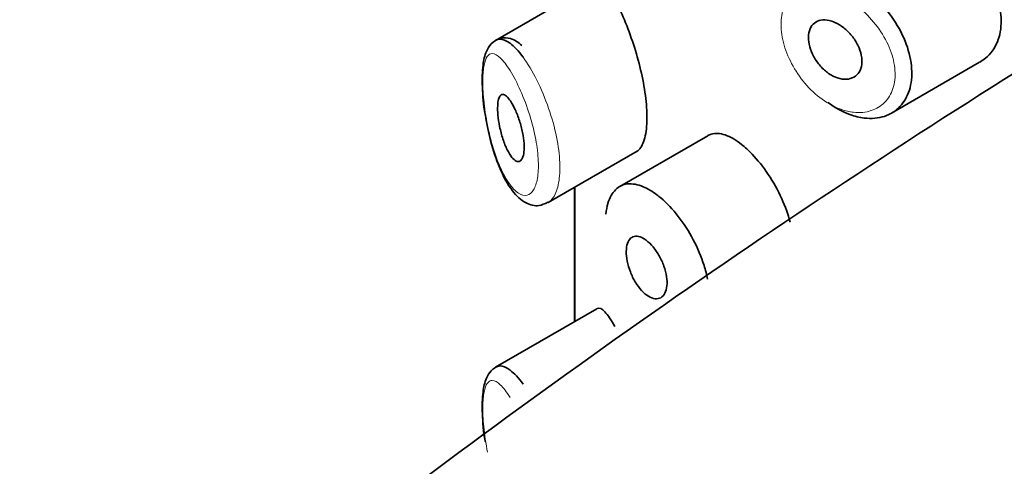
# Model space of a CAD drawing. Units: millimetres. Extents: x 0 to 1486, y 0 to 2759.
# Drawn here: x 329 to 344, y 836 to 842 of the extents above; entities that cross this region are included whole.
import ezdxf
from ezdxf import colors
from ezdxf.entities.mleader import LeaderData, LeaderLine
from ezdxf.math import Vec2, Vec3

# ---------------------------------------------------------------- set-up
doc = ezdxf.new("R2010")
doc.units = ezdxf.units.MM
doc.layers.add('DV6_Défaut', color=7, linetype='Continuous')
doc.layers.add('Défaut', color=7, linetype='Continuous')

# ---------------------------------------------------------------- blocks, each defined once
blk = doc.blocks.new('_DOT')
at = {"color": 0}
blk.add_line((0, 0), (-1, 0), dxfattribs=at)
at = {"color": 0, "const_width": 0.333}
blk.add_lwpolyline([(-0.1665, 0, 1), (0.1665, 0, 1)], format="xyb", close=True, dxfattribs=at)
blk = doc.blocks.new('SE5')
at = {"layer": 'DV6_Défaut', "color": 7, "linetype": 'Continuous', "lineweight": 35}
for p, q in [((337.467, 842.775), (335.947, 841.897)), ((341.887, 840.807), (343.208, 841.57)), ((339.129, 840.469), (337.809, 839.706)), ((336.735, 839.466), (338.07, 840.237)), ((337.133, 839.695), (337.133, 837.683)), ((337.136, 837.685), (337.136, 839.697)), ((337.136, 839.697), (337.136, 837.685)), ((337.467, 837.876), (335.947, 836.998))]:
    blk.add_line(p, q, dxfattribs=at)
for points, knots in [([(443.95, 787.897), (443.94, 789.229), (443.905, 792.481), (443.539, 798.239), (442.712, 804.633), (441.467, 810.834), (439.809, 816.734), (437.744, 822.317), (435.283, 827.542), (432.444, 832.378), (429.248, 836.8), (425.722, 840.785), (421.891, 844.321), (417.781, 847.398), (413.414, 850.01), (408.815, 852.154), (404.002, 853.826), (398.994, 855.025), (393.805, 855.746), (388.448, 855.986), (382.939, 855.741), (377.296, 855.004), (371.542, 853.775), (365.703, 852.053), (359.809, 849.847), (353.89, 847.166), (347.976, 844.026), (342.098, 840.446), (336.283, 836.447), (330.555, 832.05), (324.937, 827.279), (319.451, 822.157), (314.118, 816.706), (308.956, 810.951), (303.985, 804.917), (299.223, 798.63), (294.689, 792.114), (290.399, 785.398), (286.371, 778.507), (282.62, 771.47), (279.162, 764.315), (276.011, 757.069), (273.181, 749.763), (270.685, 742.422), (268.534, 735.076), (266.74, 727.752), (265.312, 720.484), (264.261, 713.275), (263.61, 706.371), (263.401, 701.181), (263.389, 698.656), (263.387, 698.082)], [0, 0, 0, 0, 0.011462, 0.032998, 0.054547, 0.076056, 0.09748, 0.118762, 0.139843, 0.160673, 0.181217, 0.201469, 0.221451, 0.241216, 0.260833, 0.280387, 0.299942, 0.319579, 0.339375, 0.35939, 0.379663, 0.400204, 0.421, 0.442017, 0.463207, 0.484518, 0.505904, 0.527326, 0.548749, 0.570156, 0.591536, 0.612886, 0.634205, 0.655494, 0.676759, 0.698003, 0.719231, 0.740449, 0.761663, 0.782879, 0.8041, 0.825333, 0.846583, 0.867856, 0.889158, 0.910494, 0.931869, 0.953286, 0.974747, 0.995087, 1, 1, 1, 1]), ([(343.209, 841.571), (343.24, 841.588), (343.269, 841.609), (343.296, 841.631), (343.372, 841.695), (343.434, 841.779), (343.474, 841.876), (343.513, 841.97), (343.532, 842.079), (343.531, 842.193), (343.529, 842.305), (343.507, 842.425), (343.466, 842.543), (343.426, 842.661), (343.367, 842.781), (343.294, 842.893), (343.219, 843.008), (343.129, 843.119), (343.03, 843.217), (342.929, 843.317), (342.816, 843.407), (342.702, 843.479), (342.624, 843.529), (342.543, 843.571), (342.464, 843.604)], [0, 0, 0, 0, 0.051343, 0.051343, 0.051343, 0.196841, 0.196841, 0.196841, 0.338475, 0.338475, 0.338475, 0.476625, 0.476625, 0.476625, 0.614744, 0.614744, 0.614744, 0.756149, 0.756149, 0.756149, 0.901352, 0.901352, 0.901352, 1, 1, 1, 1]), ([(341.157, 842.871), (341.211, 842.847), (341.267, 842.819), (341.321, 842.786), (341.431, 842.72), (341.541, 842.635), (341.642, 842.538), (341.743, 842.441), (341.837, 842.328), (341.916, 842.21), (341.995, 842.093), (342.061, 841.966), (342.107, 841.84), (342.153, 841.717), (342.181, 841.591), (342.188, 841.474), (342.196, 841.359), (342.184, 841.248), (342.154, 841.152), (342.124, 841.057), (342.076, 840.972), (342.013, 840.906), (341.949, 840.839), (341.869, 840.789), (341.78, 840.759), (341.688, 840.73), (341.585, 840.721), (341.478, 840.733), (341.407, 840.742), (341.334, 840.76), (341.261, 840.786), (341.15, 840.827), (341.037, 840.889), (340.932, 840.968)], [0, 0, 0, 0, 0.048444, 0.048444, 0.048444, 0.147877, 0.147877, 0.147877, 0.24809, 0.24809, 0.24809, 0.348085, 0.348085, 0.348085, 0.446558, 0.446558, 0.446558, 0.543254, 0.543254, 0.543254, 0.639412, 0.639412, 0.639412, 0.736673, 0.736673, 0.736673, 0.835732, 0.835732, 0.835732, 0.900881, 0.900881, 0.900881, 1, 1, 1, 1]), ([(338.064, 840.233), (338.085, 840.245), (338.105, 840.264), (338.123, 840.289), (338.156, 840.337), (338.183, 840.41), (338.199, 840.503), (338.214, 840.589), (338.22, 840.693), (338.216, 840.808), (338.213, 840.919), (338.201, 841.042), (338.18, 841.167), (338.16, 841.293), (338.132, 841.425), (338.099, 841.551), (338.065, 841.683), (338.025, 841.813), (337.983, 841.933), (337.938, 842.062), (337.891, 842.182), (337.844, 842.286), (337.807, 842.369), (337.771, 842.443), (337.736, 842.507)], [0, 0, 0, 0, 0.075635, 0.075635, 0.075635, 0.218685, 0.218685, 0.218685, 0.35145, 0.35145, 0.35145, 0.479918, 0.479918, 0.479918, 0.608987, 0.608987, 0.608987, 0.743076, 0.743076, 0.743076, 0.886568, 0.886568, 0.886568, 1, 1, 1, 1]), ([(341.035, 842.167), (341.081, 842.147), (341.127, 842.119), (341.17, 842.085), (341.213, 842.051), (341.254, 842.01), (341.29, 841.966), (341.326, 841.922), (341.358, 841.873), (341.382, 841.824), (341.406, 841.775), (341.424, 841.723), (341.433, 841.674), (341.443, 841.626), (341.445, 841.579), (341.439, 841.536), (341.434, 841.494), (341.42, 841.455), (341.4, 841.423), (341.38, 841.391), (341.353, 841.364), (341.321, 841.346), (341.288, 841.328), (341.25, 841.317), (341.209, 841.315), (341.168, 841.313), (341.123, 841.319), (341.078, 841.334), (341.033, 841.349), (340.987, 841.372), (340.943, 841.403), (340.899, 841.433), (340.857, 841.471), (340.819, 841.513), (340.782, 841.555), (340.748, 841.603), (340.721, 841.652), (340.695, 841.7), (340.674, 841.752), (340.66, 841.802), (340.646, 841.851), (340.64, 841.901), (340.64, 841.946), (340.641, 841.991), (340.649, 842.033), (340.664, 842.069), (340.679, 842.105), (340.702, 842.135), (340.729, 842.157), (340.757, 842.179), (340.791, 842.194), (340.828, 842.2), (340.866, 842.207), (340.908, 842.205), (340.952, 842.195), (340.979, 842.189), (341.007, 842.179), (341.035, 842.167)], [0, 0, 0, 0, 0.05445, 0.05445, 0.05445, 0.108906, 0.108906, 0.108906, 0.16325, 0.16325, 0.16325, 0.217041, 0.217041, 0.217041, 0.270141, 0.270141, 0.270141, 0.322866, 0.322866, 0.322866, 0.375778, 0.375778, 0.375778, 0.429304, 0.429304, 0.429304, 0.483472, 0.483472, 0.483472, 0.537947, 0.537947, 0.537947, 0.592305, 0.592305, 0.592305, 0.646293, 0.646293, 0.646293, 0.699896, 0.699896, 0.699896, 0.753228, 0.753228, 0.753228, 0.806432, 0.806432, 0.806432, 0.859636, 0.859636, 0.859636, 0.912968, 0.912968, 0.912968, 0.966568, 0.966568, 0.966568, 1, 1, 1, 1]), ([(336.343, 841.82), (336.288, 841.868), (336.208, 841.93), (336.013, 841.944), (335.875, 841.855), (335.793, 841.715), (335.749, 841.521), (335.743, 841.21), (335.764, 840.919), (335.792, 840.783), (335.794, 840.777)], [0, 0, 0, 0, 0.155286, 0.257464, 0.366128, 0.464978, 0.615451, 0.800698, 0.992239, 1, 1, 1, 1]), ([(335.95, 841.899), (335.968, 841.909), (335.988, 841.915), (336.009, 841.916), (336.055, 841.918), (336.108, 841.896), (336.165, 841.854), (336.226, 841.808), (336.293, 841.736), (336.36, 841.644)], [0, 0, 0, 0, 0.178106, 0.178106, 0.178106, 0.571573, 0.571573, 0.571573, 1, 1, 1, 1]), ([(336.169, 840.991), (336.193, 840.956), (336.217, 840.912), (336.24, 840.862), (336.264, 840.811), (336.286, 840.754), (336.305, 840.693), (336.324, 840.636), (336.34, 840.575), (336.352, 840.515), (336.363, 840.46), (336.37, 840.405), (336.374, 840.354), (336.377, 840.307), (336.377, 840.263), (336.373, 840.226), (336.369, 840.189), (336.361, 840.158), (336.351, 840.135), (336.34, 840.111), (336.327, 840.095), (336.311, 840.087), (336.295, 840.079), (336.277, 840.079), (336.257, 840.088), (336.236, 840.098), (336.214, 840.117), (336.191, 840.144), (336.168, 840.173), (336.144, 840.212), (336.121, 840.258), (336.098, 840.305), (336.076, 840.36), (336.057, 840.42), (336.038, 840.478), (336.021, 840.542), (336.008, 840.606), (335.996, 840.664), (335.988, 840.724), (335.983, 840.779), (335.978, 840.829), (335.977, 840.876), (335.979, 840.917), (335.98, 840.955), (335.985, 840.988), (335.992, 841.014), (335.999, 841.041), (336.009, 841.06), (336.021, 841.072), (336.034, 841.085), (336.049, 841.089), (336.066, 841.085), (336.084, 841.081), (336.105, 841.067), (336.126, 841.045), (336.14, 841.031), (336.155, 841.012), (336.169, 840.991)], [0, 0, 0, 0, 0.059515, 0.059515, 0.059515, 0.119219, 0.119219, 0.119219, 0.175762, 0.175762, 0.175762, 0.227805, 0.227805, 0.227805, 0.27664, 0.27664, 0.27664, 0.324401, 0.324401, 0.324401, 0.373178, 0.373178, 0.373178, 0.424681, 0.424681, 0.424681, 0.479997, 0.479997, 0.479997, 0.539117, 0.539117, 0.539117, 0.600288, 0.600288, 0.600288, 0.659949, 0.659949, 0.659949, 0.714588, 0.714588, 0.714588, 0.763723, 0.763723, 0.763723, 0.8101, 0.8101, 0.8101, 0.857244, 0.857244, 0.857244, 0.907879, 0.907879, 0.907879, 0.963344, 0.963344, 0.963344, 1, 1, 1, 1]), ([(335.794, 840.777), (335.819, 840.636), (335.869, 840.375), (336.006, 839.96), (336.18, 839.644), (336.367, 839.46), (336.582, 839.399), (336.682, 839.448), (336.73, 839.472)], [0, 0, 0, 0, 0.169098, 0.366228, 0.595165, 0.778391, 0.908881, 1, 1, 1, 1]), ([(339.636, 840.338), (339.551, 840.406), (339.467, 840.454), (339.391, 840.48), (339.314, 840.506), (339.243, 840.51), (339.182, 840.492), (339.164, 840.486), (339.147, 840.479), (339.131, 840.47)], [0, 0, 0, 0, 0.435773, 0.435773, 0.435773, 0.871407, 0.871407, 0.871407, 1, 1, 1, 1]), ([(340.365, 839.175), (340.334, 839.291), (340.291, 839.41), (340.239, 839.524), (340.181, 839.651), (340.112, 839.776), (340.036, 839.889), (339.961, 840.002), (339.878, 840.105), (339.796, 840.192), (339.743, 840.247), (339.689, 840.297), (339.636, 840.338)], [0, 0, 0, 0, 0.255004, 0.255004, 0.255004, 0.537577, 0.537577, 0.537577, 0.820294, 0.820294, 0.820294, 1, 1, 1, 1]), ([(337.601, 839.292), (337.607, 839.351), (337.618, 839.406), (337.633, 839.455), (337.659, 839.54), (337.697, 839.61), (337.747, 839.658), (337.796, 839.708), (337.858, 839.737), (337.928, 839.745), (337.998, 839.753), (338.078, 839.739), (338.162, 839.704), (338.228, 839.676), (338.297, 839.635), (338.366, 839.583)], [0, 0, 0, 0, 0.130775, 0.130775, 0.130775, 0.356446, 0.356446, 0.356446, 0.585244, 0.585244, 0.585244, 0.818186, 0.818186, 0.818186, 1, 1, 1, 1]), ([(338.366, 839.583), (338.386, 839.568), (338.406, 839.552), (338.426, 839.536), (338.515, 839.461), (338.605, 839.366), (338.687, 839.26), (338.769, 839.155), (338.847, 839.035), (338.912, 838.91), (338.978, 838.787), (339.033, 838.655), (339.074, 838.525), (339.096, 838.455), (339.115, 838.385), (339.128, 838.316)], [0, 0, 0, 0, 0.059544, 0.059544, 0.059544, 0.327539, 0.327539, 0.327539, 0.593173, 0.593173, 0.593173, 0.857034, 0.857034, 0.857034, 1, 1, 1, 1]), ([(338.207, 838.901), (338.241, 838.875), (338.276, 838.841), (338.309, 838.801), (338.342, 838.762), (338.374, 838.715), (338.401, 838.667), (338.429, 838.618), (338.453, 838.565), (338.472, 838.513), (338.49, 838.461), (338.504, 838.407), (338.512, 838.357), (338.519, 838.307), (338.521, 838.259), (338.517, 838.217), (338.512, 838.175), (338.502, 838.138), (338.486, 838.108), (338.471, 838.078), (338.45, 838.055), (338.425, 838.041), (338.4, 838.027), (338.371, 838.022), (338.339, 838.025), (338.308, 838.029), (338.274, 838.041), (338.24, 838.062), (338.205, 838.083), (338.17, 838.113), (338.137, 838.149), (338.104, 838.185), (338.072, 838.228), (338.043, 838.276), (338.015, 838.323), (337.989, 838.375), (337.969, 838.429), (337.948, 838.481), (337.932, 838.536), (337.922, 838.588), (337.912, 838.64), (337.906, 838.69), (337.907, 838.735), (337.908, 838.78), (337.914, 838.82), (337.925, 838.854), (337.936, 838.887), (337.953, 838.914), (337.973, 838.932), (337.994, 838.951), (338.019, 838.961), (338.048, 838.963), (338.076, 838.964), (338.108, 838.957), (338.142, 838.941), (338.163, 838.931), (338.185, 838.918), (338.207, 838.901)], [0, 0, 0, 0, 0.054135, 0.054135, 0.054135, 0.10829, 0.10829, 0.10829, 0.162155, 0.162155, 0.162155, 0.21566, 0.21566, 0.21566, 0.26894, 0.26894, 0.26894, 0.322132, 0.322132, 0.322132, 0.375363, 0.375363, 0.375363, 0.428763, 0.428763, 0.428763, 0.482472, 0.482472, 0.482472, 0.536578, 0.536578, 0.536578, 0.591006, 0.591006, 0.591006, 0.645443, 0.645443, 0.645443, 0.699447, 0.699447, 0.699447, 0.752756, 0.752756, 0.752756, 0.805545, 0.805545, 0.805545, 0.858337, 0.858337, 0.858337, 0.911642, 0.911642, 0.911642, 0.965627, 0.965627, 0.965627, 1, 1, 1, 1]), ([(337.736, 837.608), (337.682, 837.707), (337.631, 837.782), (337.586, 837.829), (337.542, 837.875), (337.503, 837.893), (337.472, 837.878), (337.47, 837.878), (337.469, 837.877), (337.468, 837.876)], [0, 0, 0, 0, 0.489383, 0.489383, 0.489383, 0.97962, 0.97962, 0.97962, 1, 1, 1, 1]), ([(335.983, 837.016), (335.944, 837), (335.869, 836.945), (335.793, 836.816), (335.749, 836.622), (335.743, 836.311), (335.764, 836.02), (335.792, 835.884), (335.794, 835.878)], [0, 0, 0, 0, 0.114494, 0.252585, 0.462793, 0.721579, 0.989158, 1, 1, 1, 1]), ([(335.95, 837), (335.968, 837.01), (335.988, 837.016), (336.009, 837.017), (336.055, 837.019), (336.108, 836.997), (336.165, 836.955), (336.226, 836.909), (336.293, 836.837), (336.36, 836.745)], [0, 0, 0, 0, 0.178106, 0.178106, 0.178106, 0.571573, 0.571573, 0.571573, 1, 1, 1, 1])]:
    blk.add_open_spline(points, degree=3, knots=knots, dxfattribs=at)
at = {"layer": 'DV6_Défaut', "color": 7, "linetype": 'Continuous', "lineweight": 18}
for points, knots in [([(341.039, 842.614), (340.991, 842.635), (340.942, 842.651), (340.895, 842.663), (340.802, 842.687), (340.712, 842.694), (340.631, 842.683), (340.553, 842.672), (340.482, 842.644), (340.423, 842.601), (340.364, 842.557), (340.317, 842.497), (340.284, 842.424), (340.251, 842.351), (340.233, 842.264), (340.23, 842.17), (340.226, 842.076), (340.239, 841.972), (340.265, 841.867), (340.292, 841.762), (340.334, 841.653), (340.388, 841.55), (340.442, 841.445), (340.511, 841.344), (340.587, 841.254), (340.664, 841.163), (340.752, 841.081), (340.844, 841.015), (340.935, 840.949), (341.033, 840.897), (341.129, 840.864), (341.192, 840.841), (341.256, 840.827), (341.318, 840.82), (341.411, 840.81), (341.501, 840.818), (341.581, 840.844), (341.658, 840.869), (341.729, 840.912), (341.784, 840.969), (341.839, 841.025), (341.882, 841.096), (341.908, 841.177), (341.934, 841.258), (341.945, 841.351), (341.938, 841.448), (341.931, 841.546), (341.906, 841.652), (341.867, 841.755), (341.826, 841.86), (341.769, 841.966), (341.7, 842.064), (341.631, 842.163), (341.549, 842.256), (341.461, 842.337), (341.373, 842.418), (341.277, 842.489), (341.181, 842.544), (341.134, 842.571), (341.086, 842.595), (341.039, 842.614)], [0, 0, 0, 0, 0.027121, 0.027121, 0.027121, 0.081436, 0.081436, 0.081436, 0.134239, 0.134239, 0.134239, 0.187417, 0.187417, 0.187417, 0.240438, 0.240438, 0.240438, 0.29345, 0.29345, 0.29345, 0.346671, 0.346671, 0.346671, 0.400388, 0.400388, 0.400388, 0.454683, 0.454683, 0.454683, 0.509065, 0.509065, 0.509065, 0.544829, 0.544829, 0.544829, 0.599085, 0.599085, 0.599085, 0.652099, 0.652099, 0.652099, 0.704233, 0.704233, 0.704233, 0.756494, 0.756494, 0.756494, 0.809762, 0.809762, 0.809762, 0.864099, 0.864099, 0.864099, 0.918859, 0.918859, 0.918859, 0.973399, 0.973399, 0.973399, 1, 1, 1, 1]), ([(336.165, 841.444), (336.165, 841.445), (336.165, 841.445), (336.165, 841.445), (336.114, 841.527), (336.064, 841.592), (336.018, 841.635), (335.973, 841.677), (335.932, 841.7), (335.896, 841.7), (335.868, 841.7), (335.843, 841.685), (335.823, 841.656), (335.802, 841.627), (335.786, 841.583), (335.774, 841.525), (335.763, 841.467), (335.756, 841.395), (335.755, 841.312), (335.753, 841.222), (335.758, 841.117), (335.769, 841.008), (335.781, 840.884), (335.801, 840.751), (335.827, 840.623), (335.855, 840.485), (335.89, 840.348), (335.93, 840.226), (335.97, 840.103), (336.016, 839.99), (336.065, 839.896), (336.114, 839.802), (336.166, 839.724), (336.218, 839.669), (336.244, 839.643), (336.269, 839.622), (336.293, 839.606), (336.337, 839.579), (336.38, 839.569), (336.419, 839.578), (336.456, 839.587), (336.489, 839.613), (336.516, 839.657), (336.542, 839.699), (336.563, 839.759), (336.575, 839.831), (336.588, 839.904), (336.592, 839.992), (336.588, 840.088), (336.584, 840.188), (336.571, 840.299), (336.55, 840.411), (336.528, 840.532), (336.496, 840.658), (336.459, 840.777), (336.418, 840.906), (336.371, 841.031), (336.322, 841.142), (336.271, 841.257), (336.217, 841.361), (336.165, 841.444)], [0, 0, 0, 0, 0.000102, 0.000102, 0.000102, 0.060603, 0.060603, 0.060603, 0.119477, 0.119477, 0.119477, 0.165691, 0.165691, 0.165691, 0.21125, 0.21125, 0.21125, 0.256431, 0.256431, 0.256431, 0.30595, 0.30595, 0.30595, 0.362591, 0.362591, 0.362591, 0.423987, 0.423987, 0.423987, 0.485375, 0.485375, 0.485375, 0.546877, 0.546877, 0.546877, 0.576036, 0.576036, 0.576036, 0.627995, 0.627995, 0.627995, 0.677323, 0.677323, 0.677323, 0.72541, 0.72541, 0.72541, 0.773839, 0.773839, 0.773839, 0.824404, 0.824404, 0.824404, 0.8789, 0.8789, 0.8789, 0.938085, 0.938085, 0.938085, 1, 1, 1, 1]), ([(336.36, 841.644), (336.429, 841.55), (336.5, 841.432), (336.567, 841.3), (336.631, 841.172), (336.692, 841.027), (336.743, 840.877), (336.791, 840.738), (336.832, 840.591), (336.861, 840.45), (336.888, 840.318), (336.905, 840.187), (336.91, 840.068), (336.915, 839.955), (336.909, 839.85), (336.893, 839.762), (336.877, 839.675), (336.851, 839.602), (336.817, 839.549), (336.793, 839.511), (336.765, 839.483), (336.733, 839.465)], [0, 0, 0, 0, 0.169788, 0.169788, 0.169788, 0.333868, 0.333868, 0.333868, 0.486796, 0.486796, 0.486796, 0.629879, 0.629879, 0.629879, 0.767153, 0.767153, 0.767153, 0.902796, 0.902796, 0.902796, 1, 1, 1, 1]), ([(336.165, 836.545), (336.165, 836.546), (336.165, 836.546), (336.165, 836.546), (336.114, 836.628), (336.064, 836.693), (336.018, 836.736), (335.973, 836.778), (335.932, 836.801), (335.896, 836.801), (335.868, 836.801), (335.843, 836.786), (335.823, 836.757), (335.802, 836.728), (335.786, 836.684), (335.774, 836.626), (335.763, 836.568), (335.756, 836.496), (335.755, 836.413), (335.753, 836.323), (335.758, 836.218), (335.769, 836.109), (335.781, 835.985), (335.801, 835.852), (335.827, 835.725)], [0, 0, 0, 0, 0.00028, 0.00028, 0.00028, 0.167153, 0.167153, 0.167153, 0.329536, 0.329536, 0.329536, 0.457001, 0.457001, 0.457001, 0.582659, 0.582659, 0.582659, 0.707275, 0.707275, 0.707275, 0.843855, 0.843855, 0.843855, 1, 1, 1, 1])]:
    blk.add_open_spline(points, degree=3, knots=knots, dxfattribs=at)

msp = doc.modelspace()

# ---------------------------------------------------------------- block references
at = {"layer": 'Défaut'}
msp.add_blockref('SE5', (0, 0), dxfattribs=at)

# ---------------------------------------------------------------- leaders
at = {"layer": 'Défaut', "color": 7, "linetype": 'Continuous', "lineweight": 18}
ml = msp.add_multileader_mtext('Standard', dxfattribs=at)
ml.set_content('{\\pxsm0.9;\\fSolid Edge ISO|b1||i0||c0|p34;\\W1.;02/03/2023\\P}', color=256)
ml.set_leader_properties()
ml.set_arrow_properties(name='DOT')
ml.build(insert=Vec2(0, 0))
ml.multileader.update_dxf_attribs({"leader_type": 0, "dogleg_length": 0, "arrow_head_size": 12})
ctx = ml.context
ctx.base_point, ctx.char_height, ctx.arrow_head_size, ctx.landing_gap_size = Vec3(1398.864, 2752.272), 12, 12, 4.2
notes = []
notes.append((ctx, [(0, (0, 0, 0), (0, 0), (1, 0), 1, [])]))
ctx.mtext.insert = Vec3(1400.864, 2758.392)
for ctx, leaders in notes:
    for number, flags, end, landing, length, lines in leaders:
        leader = LeaderData()
        leader.index, (leader.has_last_leader_line, leader.has_dogleg_vector, leader.attachment_direction) = number, flags
        leader.last_leader_point, leader.dogleg_vector, leader.dogleg_length = Vec3(end), Vec3(landing), length
        for number, points, colour, breaks in lines:
            line = LeaderLine()
            line.index, line.vertices, line.color, line.breaks = number, Vec3.list(points), colors.encode_raw_color(colour), breaks
            leader.lines.append(line)
        ctx.leaders.append(leader)

doc.saveas('drawing.dxf')
